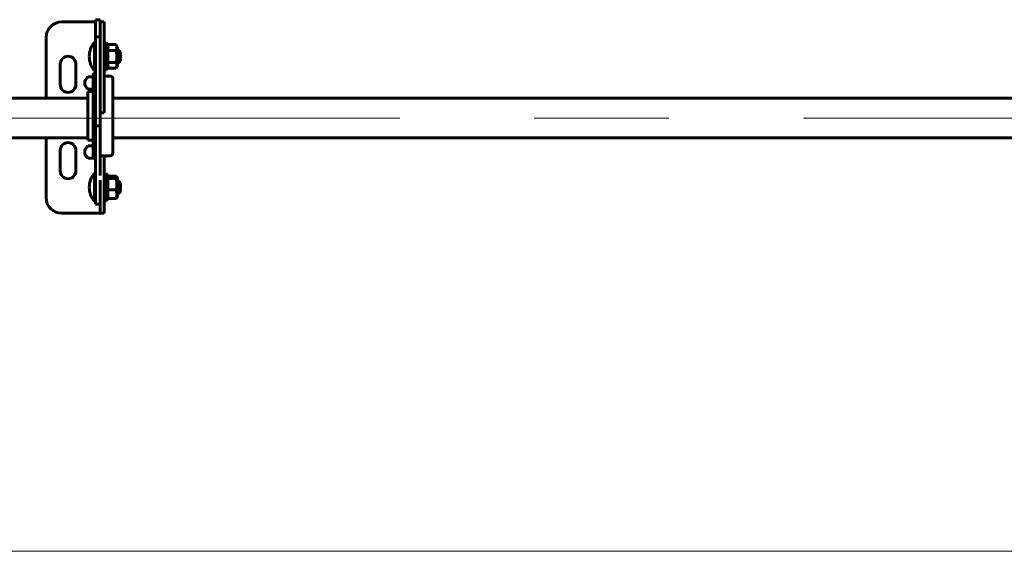
# Model space of a CAD drawing. Units: millimetres. Extents: x 0 to 840, y 0 to 594.
# Drawn here: x 540 to 551, y 248 to 254 of the extents above; entities that cross this region are included whole.
import ezdxf

# ---------------------------------------------------------------- set-up
doc = ezdxf.new("R2010")
doc.units = ezdxf.units.MM
for name, pattern in [('K5LT_AXLED', [19.5, 15, -1.5, 1.5, -1.5]), ('K5LT_BASIC', [0]), ('K5LT_THIN', [0]), ('K5LT_THIN_INCLUDED_TO_HATCHING', [0])]:
    doc.linetypes.add(name, pattern=pattern)
doc.layers.add('Системный слой', color=7, linetype='Continuous')

msp = doc.modelspace()

# ---------------------------------------------------------------- linework, layer by layer
at = {"layer": 'Системный слой', "color": 5, "linetype": 'K5LT_BASIC', "lineweight": 60, "true_color": 0x0000ff}
for p, q in [((540.37332, 254.34295), (539.99707, 254.34295)), ((540.37332, 254.17467), (540.37332, 254.36631)), ((540.42582, 254.36631), (540.37332, 254.36631)), ((540.42582, 254.34295), (540.42582, 254.36631)), ((540.46957, 254.34295), (540.42582, 254.34295)), ((540.42582, 254.08045), (540.42582, 254.34295)), ((540.46957, 254.08045), (540.46957, 254.34295)), ((539.82207, 254.16795), (539.82207, 253.49204)), ((540.42582, 254.17467), (540.37332, 254.17467)), ((540.37332, 253.1815), (540.37332, 254.17467)), ((540.36065, 254.11435), (540.37332, 254.11435)), ((540.36065, 253.8011), (540.36065, 254.11435)), ((540.42582, 253.5024), (540.42582, 254.08045)), ((540.46957, 254.1056), (540.49582, 254.1056)), ((540.46957, 253.5024), (540.46957, 254.08045)), ((540.49582, 254.1056), (540.49582, 253.8081)), ((540.60159, 254.08819), (540.50747, 254.08819)), ((540.60197, 254.08753), (540.60159, 254.08819)), ((540.60197, 254.08753), (540.61832, 254.05922)), ((540.61832, 254.04505), (540.61832, 254.05922)), ((540.60159, 254.02152), (540.50747, 254.02152)), ((540.61832, 253.85447), (540.61832, 254.04505)), ((540.61832, 254.02685), (540.62882, 254.02685)), ((540.62882, 254.02685), (540.65332, 254.00497)), ((540.62882, 253.88763), (540.62882, 254.02685)), ((540.65332, 254.00497), (540.65332, 253.90926)), ((539.97957, 253.87045), (539.97957, 253.64295)), ((540.15457, 253.64295), (540.15457, 253.87045)), ((540.60159, 253.89017), (540.50747, 253.89017)), ((540.60197, 253.82616), (540.61832, 253.85447)), ((540.61832, 253.88685), (540.62882, 253.88685)), ((540.62882, 253.88685), (540.65332, 253.90872)), ((540.62882, 253.88685), (540.62882, 253.88763)), ((540.65332, 253.90926), (540.65332, 253.90872)), ((540.34532, 253.72941), (540.29094, 253.72941)), ((540.34532, 253.19447), (540.34532, 253.75145)), ((540.36065, 253.79935), (540.36065, 253.8011)), ((540.36065, 253.79935), (540.37332, 253.79935)), ((540.46957, 253.8081), (540.49582, 253.8081)), ((540.53782, 253.73745), (540.46957, 253.73745)), ((540.60159, 253.82551), (540.50747, 253.82551)), ((540.60197, 253.82616), (540.60159, 253.82551)), ((540.56582, 253.20349), (540.56582, 253.70945)), ((540.28582, 253.23469), (540.28582, 253.5642)), ((540.34532, 253.5642), (540.28582, 253.5642)), ((540.34532, 253.59149), (540.29094, 253.59149)), ((540.42582, 253.3274), (540.42582, 253.5024)), ((540.46957, 253.3274), (540.46957, 253.5024)), ((540.56582, 253.23469), (540.56582, 253.5642)), ((539.1026, 253.49204), (540.28582, 253.49204)), ((540.56582, 253.49204), (556.96023, 253.49204)), ((540.46957, 253.3274), (540.42582, 253.3274)), ((540.42582, 253.1815), (540.42582, 253.3274)), ((540.28582, 253.0217), (540.28582, 253.23469)), ((540.34532, 252.83445), (540.34532, 253.19447)), ((540.42582, 253.1815), (540.37332, 253.1815)), ((540.37332, 252.75619), (540.37332, 253.1815)), ((540.42582, 252.75619), (540.42582, 253.1815)), ((540.56582, 253.0217), (540.56582, 253.23469)), ((540.56582, 252.87645), (540.56582, 253.20349)), ((540.28582, 253.04754), (539.1026, 253.04754)), ((539.82207, 253.04754), (539.82207, 252.38295)), ((540.34532, 253.0217), (540.28582, 253.0217)), ((540.34532, 252.95941), (540.29094, 252.95941)), ((556.96023, 253.04754), (540.56582, 253.04754)), ((539.97957, 252.90795), (539.97957, 252.68045)), ((540.15457, 252.68045), (540.15457, 252.90795)), ((540.53782, 252.84845), (540.42582, 252.84845)), ((540.46957, 252.6304), (540.46957, 252.84845)), ((540.35402, 252.82149), (540.29094, 252.82149)), ((540.37332, 252.82149), (540.36462, 252.82149)), ((540.37332, 252.32967), (540.37332, 252.75619)), ((540.42582, 252.6304), (540.42582, 252.75619)), ((540.36065, 252.65479), (540.37332, 252.65479)), ((540.36065, 252.34154), (540.36065, 252.65479)), ((540.46957, 252.64604), (540.49582, 252.64604)), ((540.46957, 252.57818), (540.46957, 252.6304)), ((540.49582, 252.64604), (540.49582, 252.34854)), ((540.60159, 252.62175), (540.51001, 252.62175)), ((540.42582, 252.56563), (540.42582, 252.57818)), ((540.42582, 252.40031), (540.42582, 252.56563)), ((540.46957, 252.56563), (540.46957, 252.57818)), ((540.46957, 252.40031), (540.46957, 252.56563)), ((540.60159, 252.59586), (540.50747, 252.59586)), ((540.61044, 252.61331), (540.61832, 252.59966)), ((540.61832, 252.59765), (540.61832, 252.59966)), ((540.61832, 252.39491), (540.61832, 252.59765)), ((540.61832, 252.56729), (540.62882, 252.56729)), ((540.62882, 252.56729), (540.65332, 252.54541)), ((540.62882, 252.42806), (540.62882, 252.56729)), ((540.65332, 252.54541), (540.65332, 252.4497)), ((540.42582, 252.21764), (540.42582, 252.40031)), ((540.46957, 252.21764), (540.46957, 252.40031)), ((540.60159, 252.47139), (540.50747, 252.47139)), ((540.61832, 252.42729), (540.62882, 252.42729)), ((540.62882, 252.42729), (540.65332, 252.44916)), ((540.62882, 252.42729), (540.62882, 252.42806)), ((540.65332, 252.4497), (540.65332, 252.44916)), ((540.36065, 252.33979), (540.36065, 252.34154)), ((540.36065, 252.33979), (540.37332, 252.33979)), ((540.37332, 252.31111), (540.37332, 252.32967)), ((540.42582, 252.31111), (540.37332, 252.31111)), ((540.46957, 252.34854), (540.49582, 252.34854)), ((540.60159, 252.37282), (540.50747, 252.37282)), ((540.61044, 252.38126), (540.61832, 252.39491)), ((539.99707, 252.20795), (540.37332, 252.20795)), ((540.37332, 252.20795), (540.42582, 252.20795)), ((540.42582, 252.20795), (540.42582, 252.21764)), ((540.46957, 252.20795), (540.42582, 252.20795)), ((540.46957, 252.20795), (540.46957, 252.21764))]:
    msp.add_line(p, q, dxfattribs=at)
at = {"layer": 'Системный слой', "color": 7, "linetype": 'K5LT_THIN', "lineweight": 18}
for p, q in [((540.61832, 254.0181), (540.62882, 254.0181)), ((540.61832, 254.0181), (540.62882, 254.0181)), ((540.63862, 254.0181), (540.62882, 254.0181)), ((540.61832, 253.8956), (540.62882, 253.8956)), ((540.61832, 253.8956), (540.62882, 253.8956)), ((540.62882, 253.8956), (540.63785, 253.8956)), ((540.63862, 253.8956), (540.63785, 253.8956)), ((540.61832, 252.55854), (540.62882, 252.55854)), ((540.61832, 252.55854), (540.62882, 252.55854)), ((540.63862, 252.55854), (540.62882, 252.55854)), ((540.61832, 252.43604), (540.62882, 252.43604)), ((540.61832, 252.43604), (540.62882, 252.43604)), ((540.62882, 252.43604), (540.63785, 252.43604)), ((540.63862, 252.43604), (540.63785, 252.43604))]:
    msp.add_line(p, q, dxfattribs=at)
at = {"layer": 'Системный слой', "color": 30, "linetype": 'K5LT_AXLED', "lineweight": 18, "true_color": 0xff8000}
msp.add_line((509.2633, 253.26979), (561.47579, 253.26979), dxfattribs=at)
at = {"layer": 'Системный слой', "color": 7, "linetype": 'K5LT_THIN_INCLUDED_TO_HATCHING', "lineweight": 18}
for p, q in [((518.77872, 248.43979), (549.63619, 248.43979)), ((546.63522, 248.43979), (558.0758, 248.43979))]:
    msp.add_line(p, q, dxfattribs=at)
at = {"layer": 'Системный слой', "color": 5, "linetype": 'K5LT_BASIC', "lineweight": 60, "true_color": 0x0000ff}
for centre, radius, start, end in [((539.99707, 254.16795), 0.175, 90, 180), ((540.54832, 253.95685), 0.245, 139.994799, 180), ((540.45261, 254.06406), 0.05994, 23.739516, 43.868503), ((540.06707, 253.87045), 0.0875, 0, 180), ((540.54832, 253.95685), 0.245, 180, 220.005201), ((540.35932, 253.75145), 0.014, 0, 180), ((540.45261, 253.84964), 0.05994, 316.131497, 336.943154), ((540.53782, 253.70945), 0.028, 0, 90), ((540.06707, 253.64295), 0.0875, 180, 0), ((540.06707, 252.90795), 0.0875, 0, 180), ((540.53782, 252.87645), 0.028, 270, 0), ((540.35932, 252.83445), 0.014, 180, 0), ((540.06707, 252.68045), 0.0875, 180, 0), ((540.54832, 252.49729), 0.245, 139.994799, 180), ((540.45261, 252.6045), 0.05994, 8.456532, 43.868503), ((540.54832, 252.49729), 0.245, 180, 220.005201), ((539.99707, 252.38295), 0.175, 180, 270), ((540.45261, 252.39007), 0.05994, 316.131497, 343.27252)]:
    msp.add_arc(centre, radius, start, end, dxfattribs=at)
for centre in [(540.39905, 253.66045), (540.39905, 252.89045)]:
    msp.add_ellipse(centre, major_axis=(-0.1456, 0), ratio=0.70710678, start_param=5.54922083, end_param=7.01714978, dxfattribs=at)
for points, knots in [([(540.50747, 254.02152), (540.50807, 254.02289), (540.50894, 254.02525), (540.51, 254.029), (540.51082, 254.03291), (540.51147, 254.03757), (540.51188, 254.0425), (540.5121, 254.04744), (540.51219, 254.05208), (540.5122, 254.05653), (540.51213, 254.06092), (540.51198, 254.06538), (540.51168, 254.0699), (540.51121, 254.0742), (540.51058, 254.07802), (540.50989, 254.08107), (540.50896, 254.08438), (540.50813, 254.08667), (540.50747, 254.08819)], [0, 0, 0, 0, 1.18794876, 2.04768968, 3.21852426, 4.54097484, 6.02457039, 7.42870802, 8.7435824, 9.96575174, 11.20990078, 12.47950408, 13.76530907, 15.06442676, 16.15165758, 17.02526425, 17.68264086, 19, 19, 19, 19]), ([(540.60159, 254.08819), (540.60313, 254.08548), (540.60595, 254.08003), (540.60865, 254.07316), (540.61023, 254.06759), (540.61105, 254.06361), (540.61161, 254.05937), (540.61175, 254.05652), (540.61175, 254.05485)], [0, 0, 0, 0, 2.23658649, 4.48133772, 5.60779571, 6.73658649, 7.67889786, 9, 9, 9, 9]), ([(540.61175, 254.05485), (540.61175, 254.05269), (540.61155, 254.04948), (540.61083, 254.04493), (540.60993, 254.04095), (540.6085, 254.03624), (540.60592, 254.02965), (540.6034, 254.02469), (540.60159, 254.02152)], [0, 0, 0, 0, 1.72094726, 2.56192555, 3.63990694, 4.91590073, 6.36391314, 9, 9, 9, 9]), ([(540.50747, 253.89017), (540.50807, 253.89287), (540.50894, 253.89754), (540.51, 253.90491), (540.51082, 253.91262), (540.51147, 253.92179), (540.51188, 253.93152), (540.5121, 253.94125), (540.51219, 253.95038), (540.5122, 253.95914), (540.51213, 253.96779), (540.51198, 253.97658), (540.51168, 253.98548), (540.51121, 253.99396), (540.51058, 254.00147), (540.50989, 254.00749), (540.50896, 254.01402), (540.50813, 254.01852), (540.50747, 254.02152)], [0, 0, 0, 0, 1.18794856, 2.04768933, 3.2185237, 4.54097405, 6.02456936, 7.4287068, 8.74358104, 9.96575033, 11.20989939, 12.47950278, 13.76530794, 15.06442584, 16.15165688, 17.02526375, 17.68264052, 19, 19, 19, 19]), ([(540.60159, 253.89017), (540.60355, 253.89697), (540.60619, 253.90728), (540.60888, 253.92132), (540.61044, 253.93216), (540.61146, 253.94332), (540.61186, 253.95466), (540.6116, 253.96606), (540.61068, 253.97743), (540.60916, 253.98873), (540.60641, 254.00352), (540.60365, 254.0144), (540.60159, 254.02152)], [0, 0, 0, 0, 2.07071269, 3.10972938, 4.17780893, 5.2725111, 6.38717227, 7.49516984, 8.60446238, 9.72171352, 10.83069947, 13, 13, 13, 13]), ([(540.50776, 253.82617), (540.50823, 253.82728), (540.50901, 253.82936), (540.51, 253.83276), (540.51082, 253.83656), (540.51147, 253.84107), (540.51188, 253.84586), (540.5121, 253.85065), (540.51219, 253.85515), (540.5122, 253.85946), (540.51213, 253.86372), (540.51198, 253.86805), (540.51168, 253.87243), (540.51121, 253.87661), (540.51058, 253.88031), (540.50989, 253.88327), (540.50896, 253.88648), (540.50813, 253.8887), (540.50747, 253.89017)], [0, 0, 0, 0, 1.00033361, 1.86913004, 3.05229682, 4.38867656, 5.88789859, 7.30682583, 8.63554966, 9.8705921, 11.12784582, 12.41082201, 13.71017061, 15.0229722, 16.1216551, 17.00446373, 17.66876469, 19, 19, 19, 19]), ([(540.60159, 253.89017), (540.60187, 253.8897), (540.60257, 253.88848), (540.60403, 253.88584), (540.60622, 253.88148), (540.60873, 253.87545), (540.61071, 253.86861), (540.61168, 253.86219), (540.61183, 253.85645), (540.61139, 253.85122), (540.61039, 253.84603), (540.60887, 253.84081), (540.60627, 253.83415), (540.60377, 253.82928), (540.60197, 253.82616)], [0, 0, 0, 0, 0.33839855, 0.87983624, 1.89503189, 3.45281379, 5.13737815, 6.67800613, 7.91031301, 9.10859046, 10.30172651, 11.5237506, 12.75482564, 15, 15, 15, 15]), ([(540.60159, 252.62175), (540.60391, 252.62017), (540.60659, 252.61805), (540.60917, 252.61523), (540.61004, 252.61401), (540.61043, 252.61332)], [0, 0, 0, 0, 3.41105552, 4.55241864, 6, 6, 6, 6]), ([(540.50747, 252.59586), (540.50807, 252.59639), (540.50894, 252.59731), (540.51, 252.59876), (540.51082, 252.60028), (540.51147, 252.60209), (540.51188, 252.60401), (540.5121, 252.60593), (540.51219, 252.60773), (540.5122, 252.60945), (540.51213, 252.6113), (540.512, 252.61259), (540.51189, 252.61331)], [0, 0, 0, 0, 1.20705552, 2.08062437, 3.27029044, 4.61401109, 6.12146853, 7.54819007, 8.88421265, 10.12603916, 11.39019888, 13, 13, 13, 13]), ([(540.50747, 252.47139), (540.50807, 252.47395), (540.50894, 252.47837), (540.51, 252.48536), (540.51082, 252.49266), (540.51147, 252.50136), (540.51188, 252.51057), (540.5121, 252.51979), (540.51219, 252.52845), (540.5122, 252.53675), (540.51213, 252.54495), (540.51198, 252.55327), (540.51168, 252.56171), (540.51121, 252.56975), (540.51058, 252.57687), (540.50989, 252.58257), (540.50896, 252.58875), (540.50813, 252.59302), (540.50747, 252.59586)], [0, 0, 0, 0, 1.18794856, 2.04768933, 3.2185237, 4.54097405, 6.02456936, 7.4287068, 8.74358104, 9.96575033, 11.20989939, 12.47950278, 13.76530794, 15.06442584, 16.15165688, 17.02526375, 17.68264052, 19, 19, 19, 19]), ([(540.61175, 252.6088), (540.61175, 252.60796), (540.61155, 252.60672), (540.61083, 252.60495), (540.60993, 252.60341), (540.6085, 252.60158), (540.60592, 252.59902), (540.6034, 252.59709), (540.60159, 252.59586)], [0, 0, 0, 0, 1.72094726, 2.56192555, 3.63990694, 4.91590073, 6.36391314, 9, 9, 9, 9]), ([(540.60159, 252.47139), (540.60355, 252.47783), (540.60619, 252.48761), (540.60888, 252.50091), (540.61044, 252.51118), (540.61146, 252.52176), (540.61186, 252.53251), (540.6116, 252.54331), (540.61068, 252.55408), (540.60916, 252.56479), (540.60641, 252.5788), (540.60365, 252.58911), (540.60159, 252.59586)], [0, 0, 0, 0, 2.07071269, 3.10972938, 4.17780893, 5.2725111, 6.38717227, 7.49516984, 8.60446238, 9.72171352, 10.83069947, 13, 13, 13, 13]), ([(540.61043, 252.61332), (540.61067, 252.61292), (540.6111, 252.61206), (540.61161, 252.61056), (540.61175, 252.60945), (540.61175, 252.6088)], [0, 0, 0, 0, 1.61025488, 3.43780725, 6, 6, 6, 6]), ([(540.50747, 252.37282), (540.50807, 252.37485), (540.50894, 252.37835), (540.51, 252.38388), (540.51082, 252.38967), (540.51147, 252.39655), (540.51188, 252.40385), (540.5121, 252.41115), (540.51219, 252.41801), (540.5122, 252.42458), (540.51213, 252.43107), (540.51198, 252.43767), (540.51168, 252.44435), (540.51121, 252.45072), (540.51058, 252.45635), (540.50989, 252.46087), (540.50896, 252.46577), (540.50813, 252.46915), (540.50747, 252.47139)], [0, 0, 0, 0, 1.18794853, 2.04768929, 3.21852363, 4.54097395, 6.02456923, 7.42870664, 8.74358086, 9.96575015, 11.20989921, 12.47950262, 13.76530779, 15.06442573, 16.15165679, 17.02526369, 17.68264048, 19, 19, 19, 19]), ([(540.60159, 252.47139), (540.60187, 252.47068), (540.60257, 252.46882), (540.60403, 252.46479), (540.60622, 252.45814), (540.60873, 252.44895), (540.61071, 252.43853), (540.61168, 252.42874), (540.61183, 252.41999), (540.61139, 252.41202), (540.61039, 252.4041), (540.60887, 252.39616), (540.60619, 252.38566), (540.60354, 252.3779), (540.60159, 252.37282)], [0, 0, 0, 0, 0.33488307, 0.87069599, 1.87534522, 3.41694398, 5.08400812, 6.60863117, 7.82813614, 9.01396519, 10.19470626, 11.40403527, 12.6223212, 15, 15, 15, 15]), ([(540.60159, 252.37282), (540.60316, 252.37389), (540.60575, 252.37584), (540.60866, 252.37866), (540.60994, 252.3804), (540.61044, 252.38126)], [0, 0, 0, 0, 2.32830209, 4.19801419, 6, 6, 6, 6])]:
    msp.add_open_spline(points, degree=3, knots=knots, dxfattribs=at)

doc.saveas('drawing.dxf')
